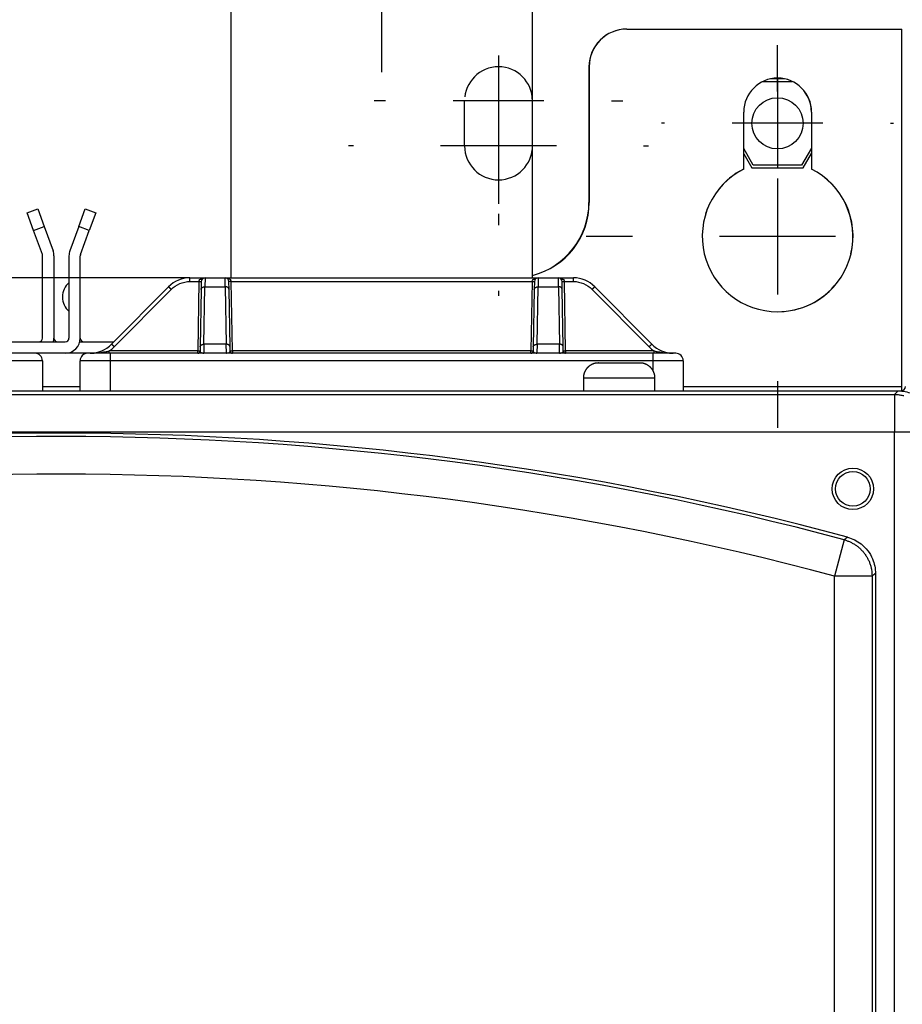
# Model space of a CAD drawing. Extents: x 0 to 420, y 0 to 297.
# Drawn here: x 262 to 275, y 149 to 164 of the extents above; entities that cross this region are included whole.
import ezdxf

# ---------------------------------------------------------------- set-up
doc = ezdxf.new("R2010")
doc.units = 0
doc.header["$MEASUREMENT"] = 0
for name, pattern in [('CENTERLINE', [30, 12, -1.5, 3, -1.5, 12]), ('HIDDEN', [4.5, 1.5, -1.5, 1.5]), ('HIDDENNEW0', [4.5, 1.5, -1.5, 1.5])]:
    doc.linetypes.add(name, pattern=pattern)
for name, color, linetype in [('226', 7, 'CONTINUOUS'), ('MUOTOVIIVAT', 40, 'HIDDENNEW0'), ('PIILOVDEFINE', 5, 'HIDDENNEW0'), ('PIILOVIIVAT', 5, 'HIDDEN'), ('TANGVIIVATNONDEF', 40, 'HIDDENNEW0')]:
    doc.layers.add(name, color=color, linetype=linetype)

msp = doc.modelspace()

# ---------------------------------------------------------------- linework, layer by layer
at = {"layer": '226', "color": 30, "linetype": 'CONTINUOUS'}
for p, q in [((262.60326, 160.71637), (262.75831, 160.7728)), ((263.41662, 160.71637), (263.26157, 160.7728))]:
    msp.add_line(p, q, dxfattribs=at)
at = {"layer": '226', "color": 73, "linetype": 'CONTINUOUS'}
for p, q in [((262.73219, 158.44058), (263.28219, 158.44058)), ((272.08219, 158.44058), (275.27219, 158.44058))]:
    msp.add_line(p, q, dxfattribs=at)
at = {"layer": 'MUOTOVIIVAT', "color": 30, "linetype": 'CONTINUOUS'}
for p, q in [((265.48219, 164.75458), (265.48219, 160.02458)), ((269.88219, 160.02458), (269.88219, 164.75458)), ((262.50921, 160.97478), (262.66425, 161.03121)), ((262.60326, 160.71637), (262.50921, 160.97478)), ((262.66425, 161.03121), (262.75831, 160.7728)), ((263.26157, 160.7728), (263.35562, 161.03121)), ((263.35562, 161.03121), (263.51067, 160.97478)), ((263.51067, 160.97478), (263.41662, 160.71637)), ((263.26157, 160.7728), (263.13321, 160.42013)), ((263.28826, 160.3637), (263.41662, 160.71637)), ((263.11994, 160.34489), (263.11994, 159.14458)), ((263.28494, 159.14458), (263.28494, 160.34489)), ((261.79994, 159.08958), (263.06494, 159.08958)), ((263.27795, 159.08958), (263.77554, 159.08958)), ((263.06494, 158.92458), (261.79994, 158.92458))]:
    msp.add_line(p, q, dxfattribs=at)
at = {"layer": 'MUOTOVIIVAT', "color": 73, "linetype": 'CONTINUOUS'}
for p, q in [((271.25995, 163.65458), (271.25719, 163.65458)), ((271.25994, 163.65458), (275.27219, 163.65458)), ((275.27219, 158.44058), (275.27219, 163.65458)), ((270.70719, 163.10458), (270.70719, 161.12458)), ((270.70994, 163.10458), (270.70994, 161.12458)), ((273.24417, 162.89008), (273.67295, 162.89008)), ((273.56096, 162.92858), (273.35616, 162.92858)), ((272.96494, 161.61192), (272.96494, 162.44458)), ((273.95219, 162.44458), (273.95219, 161.61192)), ((273.95494, 162.44458), (273.95494, 161.61192)), ((273.10472, 161.66908), (272.96494, 161.91119)), ((272.96494, 161.83419), (273.08249, 161.63058)), ((273.95219, 161.91595), (273.80966, 161.66908)), ((273.83189, 161.63058), (273.95219, 161.83895)), ((273.80966, 161.66908), (273.10472, 161.66908)), ((273.08249, 161.63058), (273.83189, 161.63058)), ((264.88474, 160.02458), (261.12963, 160.02458)), ((270.84469, 158.78158), (271.14719, 158.78158)), ((271.14719, 158.78158), (271.44969, 158.78158)), ((270.62469, 158.56158), (270.62469, 158.37458)), ((271.66969, 158.37458), (271.66969, 158.56158)), ((250.75869, 158.37458), (275.26119, 158.37458)), ((275.27219, 158.37551), (275.27219, 158.44058))]:
    msp.add_line(p, q, dxfattribs=at)
at = {"layer": 'MUOTOVIIVAT', "color": 1, "linetype": 'CONTINUOUS'}
for p, q in [((262.73162, 160.3637), (262.60326, 160.71637)), ((262.75831, 160.7728), (262.88667, 160.42013)), ((262.73494, 159.14458), (262.73494, 160.34489))]:
    msp.add_line(p, q, dxfattribs=at)
at = {"layer": 'MUOTOVIIVAT', "color": 6, "linetype": 'CONTINUOUS'}
for p, q in [((262.89994, 160.34489), (262.89994, 159.14458)), ((263.39219, 158.92458), (263.06493, 158.92458))]:
    msp.add_line(p, q, dxfattribs=at)
at = {"layer": 'MUOTOVIIVAT', "color": 40, "linetype": 'CONTINUOUS'}
for p, q in [((264.88474, 160.02458), (265.10444, 160.02458)), ((265.04945, 159.97054), (265.04745, 159.85641)), ((265.10444, 160.02458), (265.39794, 160.02458)), ((265.39794, 160.02458), (269.96644, 160.02458)), ((265.45492, 159.85641), (265.45293, 159.97054)), ((269.91145, 159.97054), (269.90945, 159.85641)), ((269.96644, 160.02458), (270.25994, 160.02458)), ((270.25994, 160.02458), (270.47964, 160.02458)), ((270.31692, 159.85641), (270.31493, 159.97054)), ((264.57205, 159.89414), (263.74133, 159.05502)), ((265.04745, 159.85641), (265.03281, 159.01729)), ((265.46957, 159.01729), (265.45492, 159.85641)), ((269.90945, 159.85641), (269.89481, 159.01729)), ((270.33157, 159.01729), (270.31692, 159.85641)), ((271.62305, 159.05502), (270.79233, 159.89414)), ((265.03281, 159.01729), (265.03176, 158.95701)), ((265.47062, 158.95701), (265.46957, 159.01729)), ((269.89481, 159.01729), (269.89376, 158.95701)), ((270.33262, 158.95701), (270.33157, 159.01729))]:
    msp.add_line(p, q, dxfattribs=at)
at = {"layer": 'MUOTOVIIVAT', "color": 94, "linetype": 'CONTINUOUS'}
for p, q in [((262.73219, 158.81458), (262.73219, 158.37458)), ((263.28219, 158.37458), (263.28219, 158.81458)), ((263.72219, 158.92458), (263.39219, 158.92458)), ((271.64219, 158.92458), (263.72219, 158.92458)), ((271.97219, 158.92458), (271.64219, 158.92458)), ((272.08219, 158.81458), (272.08219, 158.37458))]:
    msp.add_line(p, q, dxfattribs=at)
at = {"layer": 'MUOTOVIIVAT', "color": 150, "linetype": 'CONTINUOUS'}
for p, q in [((250.797, 158.37458), (275.21738, 158.37458)), ((274.88719, 155.70754), (274.88719, 102.63141))]:
    msp.add_line(p, q, dxfattribs=at)
at = {"layer": 'MUOTOVIIVAT', "color": 73, "linetype": 'CONTINUOUS'}
for points in [[(270.8447, 158.78158), (270.83949, 158.78152, 0.006147265), (270.83423, 158.78133, 0.005969676), (270.82893, 158.78101, 0.005926809), (270.82359, 158.78056, 0.006058307), (270.81822, 158.77998, 0.006122158), (270.81281, 158.77926, 0.006169342), (270.80739, 158.77839, 0.006203083), (270.80194, 158.77739, 0.006268437), (270.79647, 158.77623, 0.006307393), (270.791, 158.77493, 0.006363653), (270.78553, 158.77347, 0.006398314), (270.78005, 158.77187, 0.006452057), (270.77459, 158.77011, 0.006484569), (270.76914, 158.7682, 0.006533579), (270.76371, 158.76613, 0.006563076), (270.75831, 158.76391, 0.006607441), (270.75294, 158.76154, 0.006633852), (270.74761, 158.75901, 0.00667309), (270.74233, 158.75632, 0.006696161), (270.7371, 158.75348, 0.006729975), (270.73193, 158.75049, 0.006749521), (270.72683, 158.74735, 0.00677761), (270.7218, 158.74406, 0.006793467), (270.71685, 158.74063, 0.0068156), (270.71198, 158.73705, 0.00682761), (270.7072, 158.73333, 0.006843521), (270.70252, 158.72948, 0.006851662), (270.69795, 158.7255, 0.006861487), (270.69348, 158.72138, 0.006865329), (270.68913, 158.71715, 0.00686782), (270.68489, 158.71279, 0.006867156), (270.68078, 158.70833, 0.006863173), (270.67679, 158.70375, 0.006858811), (270.67294, 158.69907, 0.006849321), (270.66923, 158.69429, 0.006841311), (270.66565, 158.68943, 0.006825362), (270.66221, 158.68447, 0.006813243), (270.65892, 158.67944, 0.006790929), (270.65578, 158.67434, 0.006775393), (270.65279, 158.66917, 0.006748107), (270.64995, 158.66394, 0.00672752), (270.64726, 158.65866, 0.006690965), (270.64473, 158.65333, 0.006671782), (270.64235, 158.64797, 0.006642381), (270.64013, 158.64256, 0.006602422), (270.63806, 158.63713, 0.00652436), (270.63615, 158.63169, 0.006542375), (270.63439, 158.62622, 0.006606965), (270.63279, 158.62074, 0.006412865), (270.63133, 158.61527, 0.005987979), (270.63003, 158.60984, 0.006493428), (270.62888, 158.60434, 0.007558129), (270.62786, 158.59873, 0.005848725), (270.627, 158.59346, 0.002308209), (270.6263, 158.58871, 0.007893424), (270.62569, 158.58269, 0.013357389), (270.62515, 158.57352, 0.006695845), (270.62467, 158.56158, 0.003631355)], [(271.66968, 158.56158), (271.66961, 158.56679, 0.006148401), (271.66943, 158.57205, 0.005970771), (271.66911, 158.57735, 0.005927885), (271.66866, 158.58269, 0.006059393), (271.66808, 158.58806, 0.006123239), (271.66736, 158.59346, 0.006170412), (271.66649, 158.59889, 0.006204136), (271.66549, 158.60434, 0.006269476), (271.66433, 158.6098, 0.006308409), (271.66303, 158.61527, 0.006364647), (271.66158, 158.62075, 0.006399278), (271.65997, 158.62622, 0.006452992), (271.65821, 158.63169, 0.006485467), (271.6563, 158.63713, 0.006534441), (271.65424, 158.64256, 0.006563895), (271.65202, 158.64797, 0.006608216), (271.64964, 158.65333, 0.006634577), (271.64711, 158.65866, 0.006673765), (271.64442, 158.66394, 0.00669678), (271.64158, 158.66917, 0.006730538), (271.63859, 158.67434, 0.006750024), (271.63545, 158.67944, 0.006778054), (271.63216, 158.68447, 0.006793843), (271.62873, 158.68943, 0.006815903), (271.62515, 158.69429, 0.006827855), (271.62144, 158.69907, 0.006843737), (271.61758, 158.70375, 0.006851759), (271.6136, 158.70833, 0.006861356), (271.60949, 158.71279, 0.006865326), (271.60525, 158.71715, 0.006868419), (271.6009, 158.72138, 0.006868391), (271.59643, 158.7255, 0.006865241), (271.59185, 158.72948, 0.006861198), (271.58718, 158.73333, 0.006851527), (271.5824, 158.73705, 0.006843465), (271.57753, 158.74063, 0.006827585), (271.57258, 158.74406, 0.006815493), (271.56755, 158.74735, 0.006793162), (271.56245, 158.75049, 0.006777613), (271.55728, 158.75348, 0.006750314), (271.55205, 158.75632, 0.006729706), (271.54677, 158.75901, 0.006693118), (271.54144, 158.76154, 0.0066739), (271.53607, 158.76391, 0.006644458), (271.53067, 158.76613, 0.006604448), (271.52524, 158.7682, 0.006526319), (271.51979, 158.77011, 0.006544289), (271.51432, 158.77187, 0.006608845), (271.50884, 158.77347, 0.006414631), (271.50338, 158.77493, 0.005989573), (271.49795, 158.77623, 0.006495091), (271.49244, 158.77739, 0.007559976), (271.48683, 158.7784, 0.005850078), (271.48156, 158.77926, 0.002308726), (271.47681, 158.77996, 0.007895132), (271.47079, 158.78056, 0.01335996), (271.46162, 158.7811, 0.006696982), (271.44968, 158.78158, 0.003631931)]]:
    msp.add_lwpolyline(points, format="xyb", dxfattribs=at)
for centre, radius in [((273.45719, 162.27958), 0.374), ((274.55719, 156.94458), 0.253)]:
    msp.add_circle(centre, radius, dxfattribs=at)
at = {"layer": 'MUOTOVIIVAT', "color": 150, "linetype": 'CONTINUOUS'}
msp.add_circle((274.55719, 156.94458), 0.3025, dxfattribs=at)
at = {"layer": 'MUOTOVIIVAT', "color": 73, "linetype": 'CONTINUOUS'}
for centre, radius, start, end in [((271.25719, 163.10458), 0.55, 90, 180), ((271.25994, 163.10458), 0.55, 90, 180), ((273.45994, 162.44458), 0.495, 0, 180), ((273.45719, 162.44458), 0.495, 0, 89.840845), ((273.45994, 160.62958), 1.1, 116.74368, 423.25632), ((273.45719, 160.62958), 1.1, 116.74368, 142.42719), ((273.45719, 160.62958), 1.1, 346.54459, 423.25632), ((269.60994, 161.12458), 1.1, 284.32964, 360), ((269.60719, 161.12458), 1.1, 284.47753, 360), ((273.45719, 160.62958), 1.1, 153.46753, 162.79037), ((273.45719, 160.62958), 1.1, 270.07162, 322.25504), ((275.26119, 158.44058), 0.066, 270, 360)]:
    msp.add_arc(centre, radius, start, end, dxfattribs=at)
at = {"layer": 'MUOTOVIIVAT', "color": 30, "linetype": 'CONTINUOUS'}
for centre, radius, start, end in [((262.67994, 160.34489), 0.22, 0, 20), ((263.33994, 160.34489), 0.22, 160, 180), ((262.67994, 160.34489), 0.055, 0, 20), ((263.33994, 160.34489), 0.055, 160, 180), ((262.67994, 159.14458), 0.055, 270, 360), ((262.67994, 159.14458), 0.22, 345.52249, 360), ((262.95494, 159.14458), 0.055, 180, 270), ((263.06494, 159.14458), 0.22, 270, 360), ((263.06494, 159.14458), 0.055, 270, 360), ((263.33994, 159.14458), 0.055, 180, 270)]:
    msp.add_arc(centre, radius, start, end, dxfattribs=at)
at = {"layer": 'MUOTOVIIVAT', "color": 6, "linetype": 'CONTINUOUS'}
for start, end in [(130.5358, 180), (180, 229.4642)]:
    msp.add_arc((263.29867, 159.74473), 0.275, start, end, dxfattribs=at)
at = {"layer": 'MUOTOVIIVAT', "color": 40, "linetype": 'CONTINUOUS'}
for centre, radius, start, end in [((264.88474, 159.58458), 0.44, 90, 135.28792), ((265.10444, 159.96958), 0.055, 90, 179), ((265.39794, 159.96958), 0.055, 1, 90), ((269.96644, 159.96958), 0.055, 90, 179), ((269.96644, 159.96958), 0.055, 150.76993, 150.77608), ((270.25994, 159.96958), 0.055, 1, 90), ((270.47964, 159.58458), 0.44, 44.712084, 90), ((263.42864, 159.36458), 0.44, 270, 315.28792), ((271.93574, 159.36458), 0.44, 224.71208, 270)]:
    msp.add_arc(centre, radius, start, end, dxfattribs=at)
at = {"layer": 'MUOTOVIIVAT', "color": 94, "linetype": 'CONTINUOUS'}
for centre, radius, start, end in [((264.99876, 158.95758), 0.033, 270, 359), ((265.50362, 158.95758), 0.033, 181, 270), ((269.86076, 158.95758), 0.033, 270, 359), ((270.36562, 158.95758), 0.033, 181, 270), ((262.62219, 158.81458), 0.11, 0, 90), ((263.39219, 158.81458), 0.11, 90, 180), ((271.97219, 158.81458), 0.11, 0, 90)]:
    msp.add_arc(centre, radius, start, end, dxfattribs=at)
at = {"layer": 'MUOTOVIIVAT', "color": 150, "linetype": 'CONTINUOUS'}
msp.add_arc((263.00719, 113.69496), 44.06337, 74.907214, 105.09279, dxfattribs=at)
at = {"layer": 'MUOTOVIIVAT', "color": 94, "linetype": 'CONTINUOUS'}
msp.add_open_spline([(270.29917, 160.00799), (270.30181, 160.00543), (270.30422, 160.00245), (270.30671, 159.99854), (270.30706, 159.99795), (270.30739, 159.9973)], degree=3, knots=[3.8179603, 3.8179603, 3.8179603, 3.8179603, 4.2340516, 4.2340516, 4.3056018, 4.3056018, 4.3056018, 4.3056018], dxfattribs=at)
msp.add_open_spline([(271.93574, 158.92458), (271.92785, 158.92458), (271.91998, 158.92468), (271.91211, 158.92486)], degree=3, dxfattribs=at)
at = {"layer": 'MUOTOVIIVAT', "color": 150, "linetype": 'CONTINUOUS'}
for points, knots in [([(275.21737, 158.37458), (275.28725, 158.37458), (275.39215, 158.35428), (275.52122, 158.28777), (275.60883, 158.21622), (275.68038, 158.12861), (275.74689, 157.99954), (275.76719, 157.89464), (275.76719, 157.82476)], [0, 0, 0, 0, 0.0018816181, 0.0028910867, 0.0039220134, 0.0049529609, 0.0059624467, 0.007844027, 0.007844027, 0.007844027, 0.007844027]), ([(274.48055, 156.2384), (274.55205, 156.2191), (274.66049, 156.16454), (274.7786, 156.04554), (274.86274, 155.90052), (274.88719, 155.7816), (274.8872, 155.70754)], [0, 0, 0, 0, 0.0020015592, 0.0032651373, 0.0045287263, 0.0065302677, 0.0065302677, 0.0065302677, 0.0065302677])]:
    msp.add_open_spline(points, degree=3, knots=knots, dxfattribs=at)
at = {"layer": 'PIILOVDEFINE', "color": 5, "linetype": 'CENTERLINE'}
msp.add_line((267.68219, 163.02458), (267.68219, 168.90458), dxfattribs=at)
at = {"layer": 'PIILOVDEFINE', "color": 5, "linetype": 'CONTINUOUS'}
for p, q in [((273.45719, 162.74497), (273.45719, 163.42189)), ((269.38719, 163.26958), (269.38719, 161.94958)), ((273.45719, 162.93958), (273.45719, 161.61958)), ((269.38719, 162.79574), (269.38719, 161.10343)), ((267.73719, 162.60958), (267.57219, 162.60958)), ((270.04719, 162.60958), (268.72719, 162.60958)), ((271.03719, 162.60958), (271.20219, 162.60958)), ((271.80719, 162.27958), (271.76319, 162.27958)), ((274.11719, 162.27958), (272.79719, 162.27958)), ((275.10719, 162.27958), (275.15119, 162.27958)), ((267.2718, 161.94958), (267.19988, 161.94958)), ((270.23334, 161.94958), (268.54103, 161.94958)), ((271.50257, 161.94958), (271.5745, 161.94958)), ((273.45719, 161.47574), (273.45719, 159.78343)), ((269.38719, 160.95958), (269.38719, 160.79458)), ((271.3418, 160.62958), (270.66488, 160.62958)), ((274.30334, 160.62958), (272.61103, 160.62958)), ((273.45719, 160.62958), (273.45719, 160.58558)), ((269.38719, 159.8342), (269.38719, 159.76228)), ((273.45719, 158.5142), (273.45719, 157.83728))]:
    msp.add_line(p, q, dxfattribs=at)
at = {"layer": 'PIILOVIIVAT', "color": 73, "linetype": 'HIDDEN'}
msp.add_line((268.89219, 161.94958), (268.89219, 162.60958), dxfattribs=at)
for centre, start, end in [((269.38719, 162.60958), 0, 180), ((269.38719, 161.94958), 180, 360)]:
    msp.add_arc(centre, 0.495, start, end, dxfattribs=at)
at = {"layer": 'TANGVIIVATNONDEF', "color": 40, "linetype": 'CONTINUOUS'}
for p, q in [((264.88474, 159.97054), (264.88474, 160.02458)), ((264.88474, 159.97054), (265.01645, 159.97054)), ((265.10445, 160.02459), (265.10244, 159.89414)), ((265.39993, 159.89414), (265.39793, 160.02459)), ((265.48593, 159.97054), (269.87845, 159.97054)), ((269.96643, 160.02459), (269.96445, 159.89414)), ((270.26194, 159.89414), (270.25994, 160.02459)), ((270.34793, 159.97054), (270.47964, 159.97054)), ((270.47964, 159.97054), (270.47964, 160.02458)), ((263.78041, 159.01729), (264.61114, 159.85641)), ((265.0878, 159.05502), (265.10245, 159.89414)), ((265.10245, 159.89414), (265.39993, 159.89414)), ((265.39993, 159.89414), (265.41458, 159.05502)), ((269.9498, 159.05502), (269.96445, 159.89414)), ((269.96445, 159.89414), (270.26193, 159.89414)), ((270.26193, 159.89414), (270.27658, 159.05502)), ((270.75324, 159.85641), (271.58397, 159.01729)), ((265.0878, 159.05502), (265.08525, 158.92457)), ((265.41458, 159.05502), (265.0878, 159.05502)), ((265.41713, 158.92457), (265.41457, 159.05502)), ((269.94981, 159.05502), (269.94723, 158.92457)), ((270.27658, 159.05502), (269.9498, 159.05502)), ((270.27914, 158.92457), (270.27658, 159.05502))]:
    msp.add_line(p, q, dxfattribs=at)
at = {"layer": 'TANGVIIVATNONDEF', "color": 94, "linetype": 'CONTINUOUS'}
for p, q in [((265.01645, 159.97054), (264.99876, 158.95701)), ((265.50362, 158.95701), (265.48593, 159.97054)), ((269.87845, 159.97054), (269.86076, 158.95701)), ((270.36562, 158.95701), (270.34793, 159.97054)), ((264.99876, 158.95701), (263.70812, 158.95701)), ((263.70812, 158.92458), (263.70812, 158.95701)), ((264.99876, 158.92458), (264.99876, 158.95701)), ((265.50362, 158.95701), (265.50362, 158.92458)), ((269.86076, 158.95701), (265.50362, 158.95701)), ((269.86076, 158.92458), (269.86076, 158.95701)), ((270.36562, 158.95701), (270.36562, 158.92458)), ((271.65626, 158.95701), (270.36562, 158.95701)), ((271.65626, 158.92458), (271.65626, 158.95701)), ((262.73219, 158.81458), (262.29219, 158.81458)), ((263.72219, 158.81458), (263.28219, 158.81458)), ((263.72219, 158.92458), (263.72219, 158.81458)), ((263.72219, 158.81458), (263.72219, 158.37458)), ((271.64219, 158.81458), (263.72219, 158.81458)), ((271.64219, 158.81458), (271.64219, 158.92458)), ((272.08219, 158.81458), (271.64219, 158.81458)), ((271.64219, 158.66809), (271.64219, 158.81458))]:
    msp.add_line(p, q, dxfattribs=at)
at = {"layer": 'TANGVIIVATNONDEF', "color": 73, "linetype": 'CONTINUOUS'}
for p, q in [((271.14719, 158.56158), (270.62469, 158.56158)), ((271.66969, 158.56158), (271.14719, 158.56158))]:
    msp.add_line(p, q, dxfattribs=at)
at = {"layer": 'TANGVIIVATNONDEF', "color": 150, "linetype": 'CONTINUOUS'}
for p, q in [((275.16515, 158.32236), (275.21738, 158.37458)), ((250.84923, 158.32236), (275.16515, 158.32236)), ((275.16515, 158.32236), (275.16515, 157.77255)), ((275.16515, 157.77255), (250.84923, 157.77255)), ((275.16515, 101.97914), (275.16515, 157.77255)), ((275.71496, 157.77255), (275.16515, 157.77255)), ((274.43073, 156.20069), (274.28803, 155.66972)), ((274.28803, 102.68075), (274.28803, 155.66972)), ((274.83784, 155.66972), (274.28803, 155.66972)), ((274.83784, 155.66972), (274.83784, 102.68075))]:
    msp.add_line(p, q, dxfattribs=at)
at = {"layer": 'TANGVIIVATNONDEF', "color": 94, "linetype": 'CONTINUOUS'}
for points in [[(265.01646, 159.97053), (265.01804, 159.97051, 0.000219178), (265.01963, 159.97048, 0.000209084), (265.02124, 159.97046, 0.000207929), (265.02287, 159.97043, 0.000219801), (265.02451, 159.97041, 0.000228652), (265.02615, 159.97039, 0.000237393), (265.02779, 159.97037, 0.000247194), (265.02941, 159.97036, 0.000260776), (265.03102, 159.97034, 0.000275436), (265.03259, 159.97033, 0.000293214), (265.03413, 159.97032, 0.000313652), (265.03563, 159.97031, 0.000338057), (265.03708, 159.9703, 0.000367639), (265.03846, 159.9703, 0.000402821), (265.03979, 159.9703, 0.000445296), (265.04104, 159.9703, 0.000493647), (265.04221, 159.9703, 0.000562571), (265.04331, 159.97031, 0.000652166), (265.04432, 159.97032, 0.000744967), (265.04524, 159.97033, 0.000823685), (265.04606, 159.97034, 0.001069778), (265.0468, 159.97036, 0.001557293), (265.04745, 159.97037, 0.001635416), (265.048, 159.97039, 0.000860325), (265.04845, 159.97041, 0.003151613), (265.04883, 159.97043, 0.011104574), (265.04917, 159.97048, 0.015935489), (265.04946, 159.97053, 0.019119915)], [(265.48594, 159.97053), (265.48437, 159.97051, -0.00021884), (265.48277, 159.97048, -0.000208778), (265.48116, 159.97046, -0.000207641), (265.47953, 159.97043, -0.000219514), (265.47789, 159.97041, -0.000228373), (265.47624, 159.97039, -0.000237123), (265.47461, 159.97037, -0.000246936), (265.47298, 159.97036, -0.000260527), (265.47138, 159.97034, -0.000275201), (265.4698, 159.97033, -0.000292994), (265.46826, 159.97032, -0.000313453), (265.46676, 159.97031, -0.000337882), (265.46532, 159.9703, -0.000367498), (265.46393, 159.9703, -0.000402723), (265.46261, 159.9703, -0.000445259), (265.46135, 159.9703, -0.00049369), (265.46018, 159.9703, -0.000562733), (265.45909, 159.97031, -0.000652498), (265.45808, 159.97032, -0.000745543), (265.45716, 159.97033, -0.000824558), (265.45633, 159.97034, -0.001071287), (265.45559, 159.97036, -0.001560228), (265.45495, 159.97037, -0.001639549), (265.4544, 159.97039, -0.000862897), (265.45395, 159.97041, -0.003162737), (265.45357, 159.97043, -0.011172123), (265.45324, 159.97048, -0.016116882), (265.45294, 159.97053, -0.019454587)], [(269.87845, 159.97053), (269.88002, 159.97051, 0.000218933), (269.88161, 159.97048, 0.000208862), (269.88323, 159.97046, 0.000207721), (269.88486, 159.97043, 0.000219593), (269.8865, 159.97041, 0.000228449), (269.88814, 159.97039, 0.000237197), (269.88978, 159.97037, 0.000247007), (269.8914, 159.97036, 0.000260596), (269.893, 159.97034, 0.000275266), (269.89458, 159.97033, 0.000293055), (269.89612, 159.97032, 0.000313508), (269.89762, 159.97031, 0.00033793), (269.89906, 159.9703, 0.000367537), (269.90045, 159.9703, 0.00040275), (269.90177, 159.9703, 0.00044527), (269.90303, 159.9703, 0.000493678), (269.9042, 159.9703, 0.000562688), (269.9053, 159.97031, 0.000652407), (269.9063, 159.97032, 0.000745385), (269.90723, 159.97033, 0.000824318), (269.90805, 159.97034, 0.001070871), (269.90879, 159.97036, 0.00155942), (269.90944, 159.97037, 0.00163841), (269.90998, 159.97039, 0.000862188), (269.91043, 159.97041, 0.00315967), (269.91081, 159.97043, 0.011153473), (269.91115, 159.97048, 0.016066659), (269.91144, 159.97053, 0.019361631)], [(270.31492, 159.97053), (270.31496, 159.97051, 0.29490017), (270.31508, 159.97048, 0.038396291), (270.31528, 159.97046, 0.013749915), (270.31556, 159.97043, 0.007434612), (270.31593, 159.97041, 0.004488228), (270.31639, 159.97039, 0.003044401), (270.31694, 159.97037, 0.002173116), (270.31758, 159.97036, 0.001665986), (270.31832, 159.97034, 0.001302207), (270.31915, 159.97033, 0.001062789), (270.32007, 159.97032, 0.000877138), (270.32107, 159.97031, 0.000746682), (270.32217, 159.9703, 0.00064085), (270.32334, 159.9703, 0.000562944), (270.3246, 159.9703, 0.000495956), (270.32592, 159.9703, 0.000443214), (270.32731, 159.9703, 0.000402966), (270.32875, 159.97031, 0.000373792), (270.33025, 159.97032, 0.000335987), (270.33179, 159.97033, 0.000295676), (270.33335, 159.97034, 0.000299504), (270.33497, 159.97036, 0.000324992), (270.33664, 159.97037, 0.000243032), (270.33823, 159.97039, 0.000103228), (270.33967, 159.97041, 0.000303404), (270.34151, 159.97043, 0.000483212), (270.3443, 159.97048, 0.00024072), (270.34792, 159.97053, 0.000131254)], [(264.99875, 158.95702), (265.00032, 158.95699, 0.000227196), (265.00191, 158.95696, 0.00021675), (265.00353, 158.95694, 0.000215571), (265.00516, 158.95692, 0.000227898), (265.0068, 158.95689, 0.000237096), (265.00844, 158.95687, 0.000246182), (265.01008, 158.95685, 0.000256371), (265.0117, 158.95683, 0.000270483), (265.01331, 158.95682, 0.000285719), (265.01488, 158.95681, 0.000304194), (265.01642, 158.9568, 0.000325436), (265.01792, 158.95679, 0.000350801), (265.01937, 158.95678, 0.000381552), (265.02076, 158.95678, 0.000418126), (265.02208, 158.95678, 0.000462292), (265.02333, 158.95678, 0.000512579), (265.02451, 158.95678, 0.000584266), (265.0256, 158.95679, 0.00067747), (265.02661, 158.9568, 0.000774081), (265.02753, 158.95681, 0.000856125), (265.02836, 158.95682, 0.001112304), (265.02909, 158.95683, 0.001619969), (265.02974, 158.95685, 0.00170232), (265.03029, 158.95687, 0.000895926), (265.03073, 158.95689, 0.003283755), (265.03111, 158.95692, 0.011598014), (265.03145, 158.95696, 0.016719963), (265.03174, 158.95702, 0.020152804)], [(265.47063, 158.95702), (265.47067, 158.95699, 0.30494724), (265.47078, 158.95696, 0.040223557), (265.47098, 158.95694, 0.01436298), (265.47126, 158.95692, 0.007752868), (265.47163, 158.95689, 0.004674992), (265.47209, 158.95687, 0.003168712), (265.47264, 158.95685, 0.002260575), (265.47328, 158.95683, 0.001732323), (265.47402, 158.95682, 0.001353601), (265.47485, 158.95681, 0.001104444), (265.47577, 158.9568, 0.000911308), (265.47678, 158.95679, 0.000775627), (265.47787, 158.95678, 0.000665582), (265.47904, 158.95678, 0.000584588), (265.4803, 158.95678, 0.000514959), (265.48162, 158.95678, 0.000460145), (265.48301, 158.95678, 0.000418317), (265.48445, 158.95679, 0.000387995), (265.48595, 158.9568, 0.000348723), (265.48749, 158.95681, 0.000306861), (265.48906, 158.95682, 0.000310811), (265.49067, 158.95683, 0.000337236), (265.49235, 158.95685, 0.000252169), (265.49393, 158.95687, 0.000107105), (265.49538, 158.95689, 0.000314787), (265.49722, 158.95692, 0.000501288), (265.5, 158.95696, 0.000249701), (265.50363, 158.95702, 0.000136145)], [(269.86076, 158.95702), (269.86233, 158.95699, 0.000227332), (269.86392, 158.95696, 0.000216874), (269.86554, 158.95694, 0.000215688), (269.86717, 158.95692, 0.000228014), (269.86881, 158.95689, 0.000237209), (269.87045, 158.95687, 0.000246291), (269.87209, 158.95685, 0.000256475), (269.87371, 158.95683, 0.000270584), (269.87531, 158.95682, 0.000285815), (269.87689, 158.95681, 0.000304283), (269.87843, 158.9568, 0.000325517), (269.87993, 158.95679, 0.000350872), (269.88137, 158.95678, 0.000381609), (269.88276, 158.95678, 0.000418165), (269.88408, 158.95678, 0.000462307), (269.88534, 158.95678, 0.000512561), (269.88651, 158.95678, 0.0005842), (269.88761, 158.95679, 0.000677336), (269.88861, 158.9568, 0.000773848), (269.88954, 158.95681, 0.000855771), (269.89036, 158.95682, 0.001111692), (269.8911, 158.95683, 0.001618778), (269.89175, 158.95685, 0.001700643), (269.89229, 158.95687, 0.000894883), (269.89274, 158.95689, 0.003279239), (269.89312, 158.95692, 0.011570569), (269.89346, 158.95696, 0.016646198), (269.89375, 158.95702, 0.020016759)], [(270.33261, 158.95699), (270.33267, 158.95696, 0.15171555), (270.33281, 158.95694, 0.028383391), (270.33302, 158.95691, 0.011406846), (270.33332, 158.95689, 0.00649252), (270.33371, 158.95687, 0.004046795), (270.33418, 158.95685, 0.002800018), (270.33474, 158.95683, 0.00202809), (270.3354, 158.95682, 0.001570731), (270.33615, 158.9568, 0.001238124), (270.33699, 158.95679, 0.001016834), (270.33791, 158.95678, 0.000843821), (270.33893, 158.95678, 0.000721345), (270.34002, 158.95677, 0.000621485), (270.3412, 158.95677, 0.000547576), (270.34245, 158.95677, 0.000483775), (270.34377, 158.95677, 0.000433285), (270.34515, 158.95678, 0.000394772), (270.34659, 158.95678, 0.000366823), (270.34809, 158.95679, 0.000330246), (270.34961, 158.9568, 0.000290968), (270.35117, 158.95682, 0.000295112), (270.35277, 158.95683, 0.000320629), (270.35443, 158.95685, 0.000239942), (270.356, 158.95687, 0.000101819), (270.35744, 158.95689, 0.000299951), (270.35926, 158.95692, 0.000478218), (270.36202, 158.95696, 0.000238274), (270.36561, 158.95702, 0.000129923)], [(265.07496, 158.92457), (265.07509, 158.92457, 0.001159309), (265.07522, 158.92458, 0.001157939), (265.07535, 158.92458, 0.001156787), (265.07548, 158.92458, 0.00115613), (265.07561, 158.92458, 0.001155267), (265.07573, 158.92459, 0.001154367), (265.07586, 158.92459, 0.001153363), (265.07599, 158.9246, 0.00115243), (265.07612, 158.9246, 0.001151506), (265.07625, 158.92461, 0.001150731), (265.07638, 158.92462, 0.001149478), (265.07651, 158.92462, 0.001147918), (265.07664, 158.92463, 0.001147686), (265.07676, 158.92464, 0.001148717), (265.07689, 158.92465, 0.001144789), (265.07702, 158.92466, 0.001136785), (265.07715, 158.92467, 0.001145521), (265.07728, 158.92468, 0.001167574), (265.07741, 158.92469, 0.001133329), (265.07754, 158.92471, 0.001057368), (265.07767, 158.92472, 0.001165692), (265.0778, 158.92473, 0.001387635), (265.07793, 158.92475, 0.001052468), (265.07805, 158.92476, 0.000361966), (265.07817, 158.92478, 0.001481931), (265.07831, 158.92479, 0.002544668), (265.07853, 158.92482, 0.001242566), (265.07883, 158.92486, 0.000658144)], [(265.42741, 158.92457), (265.42728, 158.92457, -0.001157399), (265.42715, 158.92458, -0.001156326), (265.42703, 158.92458, -0.001155481), (265.4269, 158.92458, -0.001155118), (265.42677, 158.92458, -0.001154559), (265.42664, 158.92459, -0.001153952), (265.42651, 158.92459, -0.001153253), (265.42638, 158.9246, -0.001152611), (265.42625, 158.9246, -0.001151989), (265.42612, 158.92461, -0.001151505), (265.426, 158.92462, -0.001150553), (265.42587, 158.92462, -0.001149281), (265.42574, 158.92463, -0.001149349), (265.42561, 158.92464, -0.001150671), (265.42548, 158.92465, -0.001147036), (265.42535, 158.92466, -0.0011393), (265.42522, 158.92467, -0.001148352), (265.42509, 158.92468, -0.001170756), (265.42496, 158.92469, -0.001136716), (265.42484, 158.92471, -0.001060781), (265.42471, 158.92472, -0.001169742), (265.42458, 158.92473, -0.001392845), (265.42445, 158.92475, -0.001056728), (265.42432, 158.92476, -0.000363485), (265.42421, 158.92478, -0.001488365), (265.42406, 158.92479, -0.00255696), (265.42384, 158.92482, -0.001249101), (265.42355, 158.92486, -0.000661734)], [(269.93694, 158.92457), (269.93707, 158.92457, 0.001149717), (269.9372, 158.92458, 0.001149822), (269.93733, 158.92458, 0.001150202), (269.93746, 158.92458, 0.001151015), (269.93759, 158.92458, 0.001151682), (269.93772, 158.92459, 0.001152252), (269.93785, 158.92459, 0.001152779), (269.93798, 158.9246, 0.001153315), (269.93811, 158.9246, 0.00115392), (269.93824, 158.92461, 0.001154613), (269.93837, 158.92462, 0.001154886), (269.9385, 158.92462, 0.001154786), (269.93863, 158.92463, 0.001156082), (269.93875, 158.92464, 0.001158593), (269.93888, 158.92465, 0.00115616), (269.93901, 158.92466, 0.001149528), (269.93914, 158.92467, 0.001159884), (269.93927, 158.92468, 0.001183729), (269.9394, 158.92469, 0.001150547), (269.93953, 158.92471, 0.001074733), (269.93965, 158.92472, 0.001186316), (269.93978, 158.92473, 0.001414192), (269.93992, 158.92475, 0.00107421), (269.94004, 158.92476, 0.000369729), (269.94015, 158.92478, 0.001514794), (269.9403, 158.92479, 0.002607572), (269.94052, 158.92482, 0.001276067), (269.94081, 158.92486, 0.000676564)], [(270.28556, 158.92486), (270.28569, 158.92485, 0.001152958), (270.28581, 158.92483, 0.001152631), (270.28594, 158.92481, 0.001152561), (270.28607, 158.92479, 0.001152941), (270.2862, 158.92478, 0.001153157), (270.28633, 158.92476, 0.001153292), (270.28646, 158.92475, 0.001153367), (270.28658, 158.92473, 0.001153467), (270.28671, 158.92472, 0.001153618), (270.28684, 158.92471, 0.001153875), (270.28697, 158.92469, 0.001153693), (270.2871, 158.92468, 0.001153158), (270.28723, 158.92467, 0.001153997), (270.28736, 158.92466, 0.001156066), (270.28749, 158.92465, 0.001153185), (270.28761, 158.92464, 0.001146138), (270.28774, 158.92463, 0.001156011), (270.28787, 158.92462, 0.001179326), (270.288, 158.92462, 0.00114581), (270.28813, 158.92461, 0.00106992), (270.28826, 158.9246, 0.001180564), (270.28839, 158.9246, 0.001406738), (270.28852, 158.92459, 0.001068071), (270.28865, 158.92459, 0.00036753), (270.28876, 158.92458, 0.001505468), (270.28891, 158.92458, 0.002589588), (270.28913, 158.92458, 0.001266434), (270.28942, 158.92457, 0.000671255)]]:
    msp.add_lwpolyline(points, format="xyb", dxfattribs=at)
at = {"layer": 'TANGVIIVATNONDEF', "color": 40, "linetype": 'CONTINUOUS'}
for points in [[(264.61115, 159.85641), (264.6093, 159.85824, 0.000158024), (264.60742, 159.86009, 0.000151043), (264.60552, 159.86197, 0.000150406), (264.6036, 159.86386, 0.000159061), (264.60167, 159.86576, 0.000165597), (264.59974, 159.86766, 0.000172059), (264.59781, 159.86955, 0.000179313), (264.5959, 159.87142, 0.000189285), (264.59402, 159.87327, 0.000200076), (264.59216, 159.87508, 0.000213121), (264.59034, 159.87685, 0.000228134), (264.58858, 159.87856, 0.000246025), (264.58688, 159.88022, 0.000267721), (264.58524, 159.88181, 0.000293501), (264.58367, 159.88332, 0.00032463), (264.58219, 159.88474, 0.000360057), (264.5808, 159.88608, 0.000410551), (264.5795, 159.88732, 0.000476215), (264.57831, 159.88847, 0.000544208), (264.57721, 159.88951, 0.000601909), (264.57622, 159.89044, 0.000782344), (264.57534, 159.89127, 0.001140176), (264.57456, 159.89199, 0.001197676), (264.5739, 159.8926, 0.000628417), (264.57335, 159.89309, 0.002311848), (264.57288, 159.89351, 0.008180768), (264.57245, 159.89386, 0.011843819), (264.57205, 159.89414, 0.014408739)], [(265.04746, 159.85641), (265.04755, 159.85824, -0.018052162), (265.04777, 159.86009, -0.017073647), (265.04813, 159.86197, -0.016663843), (265.04862, 159.86386, -0.017123454), (265.04926, 159.86576, -0.017116127), (265.05005, 159.86766, -0.016934421), (265.05099, 159.86955, -0.016601853), (265.05207, 159.87142, -0.016366589), (265.05332, 159.87327, -0.015946306), (265.05471, 159.87508, -0.015561576), (265.05625, 159.87685, -0.015056152), (265.05793, 159.87856, -0.014601733), (265.05976, 159.88022, -0.014086653), (265.06171, 159.88181, -0.013628567), (265.0638, 159.88332, -0.013096504), (265.06599, 159.88474, -0.012571518), (265.0683, 159.88608, -0.012189865), (265.0707, 159.88732, -0.011933078), (265.07318, 159.88847, -0.011255429), (265.07573, 159.88951, -0.010286598), (265.07832, 159.89044, -0.010779515), (265.081, 159.89127, -0.012073801), (265.08377, 159.89199, -0.009271539), (265.08639, 159.8926, -0.003978755), (265.08879, 159.89309, -0.011867889), (265.09182, 159.89351, -0.019372576), (265.09644, 159.89386, -0.00977276), (265.10244, 159.89414, -0.005345096)], [(265.45492, 159.85641), (265.45483, 159.85824, 0.018053285), (265.4546, 159.86009, 0.017074873), (265.45425, 159.86197, 0.016665174), (265.45375, 159.86386, 0.017124932), (265.45311, 159.86576, 0.017117693), (265.45233, 159.86766, 0.016936025), (265.45139, 159.86955, 0.016603451), (265.4503, 159.87142, 0.016368161), (265.44906, 159.87327, 0.015947808), (265.44767, 159.87508, 0.015562991), (265.44613, 159.87685, 0.015057449), (265.44444, 159.87856, 0.014602909), (265.44262, 159.88022, 0.014087692), (265.44066, 159.88181, 0.013629474), (265.43858, 159.88332, 0.01309727), (265.43638, 159.88474, 0.012572153), (265.43408, 159.88608, 0.012190376), (265.43168, 159.88732, 0.011933478), (265.42919, 159.88847, 0.011255707), (265.42665, 159.88951, 0.01028677), (265.42406, 159.89044, 0.010779608), (265.42138, 159.89127, 0.012073801), (265.41861, 159.89199, 0.009271456), (265.41598, 159.8926, 0.0039787), (265.41359, 159.89309, 0.011867671), (265.41055, 159.89351, 0.019371973), (265.40594, 159.89386, 0.009772352), (265.39993, 159.89414, 0.005344846)], [(269.90947, 159.85641), (269.90956, 159.85824, -0.018055967), (269.90978, 159.86009, -0.017077799), (269.91014, 159.86197, -0.016668355), (269.91063, 159.86386, -0.017128464), (269.91127, 159.86576, -0.017121435), (269.91205, 159.86766, -0.016939857), (269.91299, 159.86955, -0.01660727), (269.91408, 159.87142, -0.016371917), (269.91532, 159.87327, -0.015951395), (269.91671, 159.87508, -0.015566369), (269.91825, 159.87685, -0.015060548), (269.91994, 159.87856, -0.014605718), (269.92176, 159.88022, -0.014090173), (269.92372, 159.88181, -0.013631641), (269.9258, 159.88332, -0.013099101), (269.928, 159.88474, -0.012573669), (269.9303, 159.88608, -0.012191597), (269.9327, 159.88732, -0.011934432), (269.93519, 159.88847, -0.011256371), (269.93774, 159.88951, -0.010287181), (269.94033, 159.89044, -0.010779831), (269.943, 159.89127, -0.012073799), (269.94577, 159.89199, -0.009271258), (269.9484, 159.8926, -0.003978568), (269.95079, 159.89309, -0.01186715), (269.95383, 159.89351, -0.019370535), (269.95845, 159.89386, -0.009771376), (269.96445, 159.89414, -0.00534425)], [(270.31693, 159.85641), (270.31684, 159.85824, 0.018049478), (270.31661, 159.86009, 0.017070719), (270.31626, 159.86197, 0.016660661), (270.31576, 159.86386, 0.017119921), (270.31512, 159.86576, 0.017112386), (270.31434, 159.86766, 0.016930589), (270.3134, 159.86955, 0.016598036), (270.31231, 159.87142, 0.016362834), (270.31107, 159.87327, 0.01594272), (270.30968, 159.87508, 0.015558198), (270.30813, 159.87685, 0.015053054), (270.30645, 159.87856, 0.014598924), (270.30462, 159.88022, 0.014084171), (270.30267, 159.88181, 0.0136264), (270.30058, 159.88332, 0.013094673), (270.29839, 159.88474, 0.012570002), (270.29608, 159.88608, 0.012188645), (270.29369, 159.88732, 0.011932123), (270.2912, 159.88847, 0.011254764), (270.28865, 159.88951, 0.010286187), (270.28606, 159.89044, 0.010779293), (270.28339, 159.89127, 0.012073803), (270.28062, 159.89199, 0.009271736), (270.27799, 159.8926, 0.003978887), (270.2756, 159.89309, 0.011868411), (270.27256, 159.89351, 0.019374014), (270.26795, 159.89386, 0.009773737), (270.26194, 159.89414, 0.005345692)], [(270.75323, 159.85641), (270.75509, 159.85824, -0.000159219), (270.75696, 159.86009, -0.000152184), (270.75886, 159.86197, -0.00015154), (270.76078, 159.86386, -0.000160259), (270.76271, 159.86576, -0.000166842), (270.76464, 159.86766, -0.000173351), (270.76657, 159.86955, -0.000180658), (270.76848, 159.87142, -0.000190703), (270.77037, 159.87327, -0.000201573), (270.77222, 159.87508, -0.000214712), (270.77404, 159.87685, -0.000229834), (270.7758, 159.87856, -0.000247854), (270.77751, 159.88022, -0.000269707), (270.77915, 159.88181, -0.000295675), (270.78071, 159.88332, -0.000327027), (270.78219, 159.88474, -0.000362709), (270.78358, 159.88608, -0.000413565), (270.78488, 159.88732, -0.000479697), (270.78608, 159.88847, -0.00054817), (270.78717, 159.88951, -0.00060627), (270.78816, 159.89044, -0.000787978), (270.78905, 159.89127, -0.001148319), (270.78982, 159.89199, -0.001206133), (270.79049, 159.8926, -0.000632817), (270.79103, 159.89309, -0.002327879), (270.7915, 159.89351, -0.00823476), (270.79194, 159.89386, -0.011913248), (270.79233, 159.89414, -0.014479685)], [(263.7804, 159.01729), (263.77855, 159.01912, 0.000157786), (263.77667, 159.02097, 0.000150816), (263.77477, 159.02285, 0.000150181), (263.77285, 159.02474, 0.000158823), (263.77092, 159.02664, 0.00016535), (263.76899, 159.02854, 0.000171804), (263.76707, 159.03043, 0.000179048), (263.76516, 159.0323, 0.000189007), (263.76327, 159.03415, 0.000199783), (263.76142, 159.03596, 0.00021281), (263.7596, 159.03773, 0.000227802), (263.75784, 159.03944, 0.000245669), (263.75614, 159.0411, 0.000267336), (263.7545, 159.04269, 0.000293082), (263.75294, 159.0442, 0.000324169), (263.75146, 159.04562, 0.000359549), (263.75007, 159.04696, 0.000409977), (263.74877, 159.0482, 0.000475555), (263.74757, 159.04935, 0.000543462), (263.74648, 159.05039, 0.000601095), (263.74549, 159.05132, 0.000781302), (263.74461, 159.05215, 0.00113869), (263.74383, 159.05287, 0.001196161), (263.74317, 159.05348, 0.000627639), (263.74263, 159.05398, 0.002309064), (263.74216, 159.05439, 0.008172196), (263.74172, 159.05474, 0.011835367), (263.74133, 159.05502, 0.01440432)], [(265.03282, 159.01729), (265.03291, 159.01912, -0.018054661), (265.03313, 159.02097, -0.017076458), (265.03349, 159.02285, -0.016666967), (265.03398, 159.02474, -0.017126986), (265.03462, 159.02664, -0.01711993), (265.03541, 159.02854, -0.016938371), (265.03634, 159.03043, -0.016605842), (265.03743, 159.0323, -0.016370561), (265.03867, 159.03415, -0.015950148), (265.04006, 159.03596, -0.01556524), (265.04161, 159.03773, -0.015059558), (265.04329, 159.03944, -0.014604865), (265.04512, 159.0411, -0.014089465), (265.04707, 159.04269, -0.013631066), (265.04916, 159.0442, -0.013098663), (265.05135, 159.04562, -0.012573355), (265.05366, 159.04696, -0.012191398), (265.05605, 159.0482, -0.011934336), (265.05854, 159.04935, -0.011256375), (265.06109, 159.05039, -0.010287262), (265.06368, 159.05132, -0.010779994), (265.06635, 159.05215, -0.012074076), (265.06913, 159.05287, -0.009271542), (265.07175, 159.05348, -0.003978707), (265.07414, 159.05398, -0.011867609), (265.07718, 159.05439, -0.019371486), (265.0818, 159.05474, -0.009771938), (265.0878, 159.05502, -0.005344577)], [(265.46956, 159.01729), (265.46947, 159.01912, 0.018055783), (265.46924, 159.02097, 0.017077683), (265.46889, 159.02285, 0.016668299), (265.4684, 159.02474, 0.017128464), (265.46776, 159.02664, 0.017121496), (265.46697, 159.02854, 0.016939975), (265.46603, 159.03043, 0.01660744), (265.46495, 159.0323, 0.016372133), (265.4637, 159.03415, 0.01595165), (265.46231, 159.03596, 0.015566655), (265.46077, 159.03773, 0.015060856), (265.45909, 159.03944, 0.014606041), (265.45726, 159.0411, 0.014090504), (265.4553, 159.04269, 0.013631973), (265.45322, 159.0442, 0.01309943), (265.45102, 159.04562, 0.012573989), (265.44872, 159.04696, 0.012191909), (265.44632, 159.0482, 0.011934736), (265.44383, 159.04935, 0.011256653), (265.44129, 159.05039, 0.010287434), (265.4387, 159.05132, 0.010780087), (265.43602, 159.05215, 0.012074075), (265.43325, 159.05287, 0.00927146), (265.43062, 159.05348, 0.003978652), (265.42823, 159.05398, 0.011867391), (265.42519, 159.05439, 0.019370884), (265.42058, 159.05474, 0.009771529), (265.41457, 159.05502, 0.005344328)], [(269.8948, 159.01729), (269.89489, 159.01912, -0.018057212), (269.89511, 159.02097, -0.017077652), (269.89547, 159.02285, -0.016666929), (269.89597, 159.02474, -0.01712575), (269.89661, 159.02664, -0.017117453), (269.89739, 159.02854, -0.016934795), (269.89833, 159.03043, -0.01660127), (269.89942, 159.0323, -0.01636514), (269.90066, 159.03415, -0.015944049), (269.90206, 159.03596, -0.015558637), (269.9036, 159.03773, -0.015052631), (269.90528, 159.03944, -0.014597756), (269.90711, 159.0411, -0.014082322), (269.90907, 159.04269, -0.013623985), (269.91115, 159.0442, -0.013091776), (269.91335, 159.04562, -0.012566741), (269.91566, 159.04696, -0.012185048), (269.91806, 159.0482, -0.011928235), (269.92054, 159.04935, -0.011250783), (269.92309, 159.05039, -0.010282322), (269.92568, 159.05132, -0.010775034), (269.92836, 159.05215, -0.012068821), (269.93113, 159.05287, -0.009267778), (269.93376, 159.05348, -0.003977162), (269.93615, 159.05398, -0.011863207), (269.93919, 159.05439, -0.019365352), (269.94381, 159.05474, -0.00976936), (269.94981, 159.05502, -0.005343309)], [(270.33157, 159.01729), (270.33148, 159.01912, 0.018051978), (270.33125, 159.02097, 0.017073531), (270.3309, 159.02285, 0.016663787), (270.3304, 159.02474, 0.017123454), (270.32976, 159.02664, 0.017116189), (270.32898, 159.02854, 0.016934539), (270.32804, 159.03043, 0.016602024), (270.32695, 159.0323, 0.016366806), (270.32571, 159.03415, 0.015946561), (270.32432, 159.03596, 0.015561862), (270.32278, 159.03773, 0.01505646), (270.32109, 159.03944, 0.014602056), (270.31927, 159.0411, 0.014086983), (270.31731, 159.04269, 0.0136289), (270.31523, 159.0442, 0.013096832), (270.31303, 159.04562, 0.012571838), (270.31073, 159.04696, 0.012190177), (270.30833, 159.0482, 0.011933381), (270.30584, 159.04935, 0.011255711), (270.30329, 159.05039, 0.01028685), (270.3007, 159.05132, 0.010779772), (270.29803, 159.05215, 0.012074078), (270.29526, 159.05287, 0.00927174), (270.29263, 159.05348, 0.003978839), (270.29024, 159.05398, 0.011868131), (270.2872, 159.05439, 0.019372924), (270.28259, 159.05474, 0.009772914), (270.27658, 159.05502, 0.005345174)], [(271.58396, 159.01729), (271.58581, 159.01912, -0.000158921), (271.58769, 159.02097, -0.0001519), (271.58959, 159.02285, -0.000151258), (271.59151, 159.02474, -0.000159961), (271.59344, 159.02664, -0.000166533), (271.59537, 159.02854, -0.000173031), (271.59729, 159.03043, -0.000180325), (271.59921, 159.0323, -0.000190352), (271.60109, 159.03415, -0.000201203), (271.60295, 159.03596, -0.00021432), (271.60476, 159.03773, -0.000229415), (271.60653, 159.03944, -0.000247404), (271.60823, 159.0411, -0.00026922), (271.60987, 159.04269, -0.000295142), (271.61143, 159.0442, -0.000326441), (271.61292, 159.04562, -0.000362062), (271.61431, 159.04696, -0.000412832), (271.61561, 159.0482, -0.000478852), (271.6168, 159.04935, -0.000547212), (271.6179, 159.05039, -0.00060522), (271.61889, 159.05132, -0.000786629), (271.61977, 159.05215, -0.001146383), (271.62055, 159.05287, -0.001204142), (271.62121, 159.05348, -0.000631788), (271.62176, 159.05398, -0.002324162), (271.62223, 159.05439, -0.008222786), (271.62266, 159.05474, -0.011899585), (271.62306, 159.05502, -0.014468558)]]:
    msp.add_lwpolyline(points, format="xyb", dxfattribs=at)
at = {"layer": 'TANGVIIVATNONDEF', "color": 150, "linetype": 'CONTINUOUS'}
for points in [[(275.16514, 158.32236), (275.19133, 158.32173, -0.012797476), (275.21787, 158.31979, -0.012150485), (275.24479, 158.31648, -0.011967964), (275.27196, 158.31181, -0.012473128), (275.29928, 158.30564, -0.012710969)], [(274.43073, 156.20069), (274.45231, 156.19441, -0.010719919), (274.47384, 156.18716, -0.010343227), (274.49533, 156.17891, -0.010231163), (274.51671, 156.16967, -0.010530376), (274.53789, 156.15941, -0.010672771), (274.55882, 156.14815, -0.010758868), (274.57942, 156.13587, -0.010815519), (274.59962, 156.12262, -0.01093278), (274.61935, 156.10837, -0.01099543), (274.63856, 156.09318, -0.011075509), (274.65715, 156.07706, -0.011114992), (274.67509, 156.06007, -0.011166896), (274.69228, 156.04221, -0.011199414), (274.7087, 156.02358, -0.011243798), (274.72426, 156.00419, -0.011229639), (274.73894, 155.98413, -0.011172874), (274.75268, 155.96345, -0.011243917), (274.76546, 155.9422, -0.011407576), (274.77721, 155.92043, -0.011109044), (274.78796, 155.89833, -0.010423636), (274.79763, 155.87602, -0.011295472), (274.80628, 155.85309, -0.013124683), (274.81387, 155.82943, -0.01022313), (274.82035, 155.80706, -0.00418835), (274.82567, 155.78673, -0.013674914), (274.8302, 155.76081, -0.023087305), (274.83427, 155.72127, -0.011664059), (274.83785, 155.66973, -0.006338709)]]:
    msp.add_lwpolyline(points, format="xyb", dxfattribs=at)
for radius in [44.014025, 43.464214]:
    msp.add_arc((263.00719, 113.69496), radius, 74.957051, 105.04295, dxfattribs=at)
at = {"layer": 'TANGVIIVATNONDEF', "color": 40, "linetype": 'CONTINUOUS'}
for points, knots in [([(264.61115, 159.85641), (264.64681, 159.89244), (264.73258, 159.95027), (264.83404, 159.97054), (264.88474, 159.97053)], [2, 2, 2, 2, 3.7744035, 5.5488, 5.5488, 5.5488, 5.5488]), ([(270.47965, 159.97053), (270.53034, 159.97054), (270.63179, 159.95027), (270.71757, 159.89244), (270.75323, 159.85641)], [2, 2, 2, 2, 3.7743965, 5.5488, 5.5488, 5.5488, 5.5488])]:
    msp.add_open_spline(points, degree=3, knots=knots, dxfattribs=at)
at = {"layer": 'TANGVIIVATNONDEF', "color": 94, "linetype": 'CONTINUOUS'}
for points, knots in [([(265.01646, 159.97053), (265.01673, 159.98069), (265.02178, 159.9905), (265.03575, 160.00483), (265.04393, 160.0101), (265.06077, 160.01773), (265.06938, 160.02036), (265.08679, 160.02376), (265.09562, 160.02458), (265.10445, 160.02459)], [2, 2, 2, 2, 2.9397273, 2.9397273, 3.7517737, 3.7517737, 4.4894194, 4.4894194, 5.2112969, 5.2112969, 5.2112969, 5.2112969]), ([(265.39793, 160.02459), (265.41627, 160.02458), (265.43477, 160.02111), (265.45403, 160.01203), (265.45703, 160.01042), (265.46436, 160.00588), (265.46853, 160.0027), (265.48017, 159.99127), (265.48563, 159.9811), (265.48594, 159.97053)], [2, 2, 2, 2, 3.5006069, 3.5006069, 3.7870066, 3.7870066, 4.2340516, 4.2340516, 5.2118281, 5.2118281, 5.2118281, 5.2118281]), ([(269.87845, 159.97053), (269.87873, 159.98069), (269.88378, 159.9905), (269.89775, 160.00483), (269.90593, 160.0101), (269.92277, 160.01773), (269.93138, 160.02036), (269.94879, 160.02376), (269.95762, 160.02458), (269.96643, 160.02459)], [2, 2, 2, 2, 2.9397273, 2.9397273, 3.7517737, 3.7517737, 4.4894194, 4.4894194, 5.2112969, 5.2112969, 5.2112969, 5.2112969]), ([(270.25994, 160.02459), (270.26876, 160.02458), (270.27759, 160.02376), (270.295, 160.02036), (270.30361, 160.01773), (270.32045, 160.0101), (270.32863, 160.00483), (270.3426, 159.9905), (270.34764, 159.98069), (270.34792, 159.97053)], [2, 2, 2, 2, 2.7218775, 2.7218775, 3.4595232, 3.4595232, 4.2715696, 4.2715696, 5.2112969, 5.2112969, 5.2112969, 5.2112969]), ([(263.45235, 158.92486), (263.49581, 158.92586), (263.56113, 158.93157), (263.64608, 158.94502), (263.68772, 158.95296), (263.70813, 158.95702)], [2, 2, 2, 2, 4.5981002, 5.9238705, 7.2800089, 7.2800089, 7.2800089, 7.2800089]), ([(265.03174, 158.95702), (265.03168, 158.95296), (265.03509, 158.94502), (265.05031, 158.93157), (265.06713, 158.92587), (265.07883, 158.92486)], [2, 2, 2, 2, 3.3560385, 4.6817127, 7.2796246, 7.2796246, 7.2796246, 7.2796246]), ([(265.42355, 158.92486), (265.43524, 158.92586), (265.45207, 158.93157), (265.46728, 158.94502), (265.47069, 158.95296), (265.47063, 158.95702)], [2, 2, 2, 2, 4.5981002, 5.9238705, 7.2800089, 7.2800089, 7.2800089, 7.2800089]), ([(269.89375, 158.95702), (269.89368, 158.95296), (269.89709, 158.94502), (269.91231, 158.93157), (269.92913, 158.92587), (269.94081, 158.92486)], [2, 2, 2, 2, 3.3560385, 4.6817127, 7.2796246, 7.2796246, 7.2796246, 7.2796246]), ([(270.28556, 158.92486), (270.29724, 158.92586), (270.31407, 158.93157), (270.32928, 158.94502), (270.33269, 158.95296), (270.33261, 158.95702)], [2, 2, 2, 2, 4.5981002, 5.9238705, 7.2800089, 7.2800089, 7.2800089, 7.2800089]), ([(271.65626, 158.95702), (271.67666, 158.95296), (271.71829, 158.94502), (271.80324, 158.93157), (271.86855, 158.92587), (271.91201, 158.92486)], [2, 2, 2, 2, 3.3560385, 4.6817127, 7.2796246, 7.2796246, 7.2796246, 7.2796246]), ([(265.07883, 158.92486), (265.07985, 158.9248), (265.08138, 158.92471), (265.08341, 158.92463), (265.08435, 158.92459), (265.08521, 158.92458), (265.08525, 158.92457)], [0, 0, 0, 0, 0.43245675, 0.66540296, 0.84872858, 1, 1, 1, 1]), ([(265.41713, 158.92457), (265.41772, 158.92458), (265.41874, 158.9246), (265.42022, 158.92465), (265.42177, 158.92473), (265.42289, 158.92481), (265.42355, 158.92486)], [0, 0, 0, 0, 0.27634984, 0.48196181, 0.69298535, 1, 1, 1, 1]), ([(269.94081, 158.92486), (269.94185, 158.9248), (269.94338, 158.92471), (269.94541, 158.92463), (269.94635, 158.92459), (269.94721, 158.92458), (269.94723, 158.92457)], [0, 0, 0, 0, 0.43245675, 0.66540296, 0.84872858, 1, 1, 1, 1]), ([(270.27914, 158.92457), (270.27972, 158.92458), (270.28074, 158.9246), (270.28222, 158.92465), (270.28377, 158.92473), (270.28489, 158.92481), (270.28556, 158.92486)], [0, 0, 0, 0, 0.27634983, 0.4819618, 0.69298534, 1, 1, 1, 1])]:
    msp.add_open_spline(points, degree=3, knots=knots, dxfattribs=at)
msp.add_open_spline([(265.08035, 160.01878), (265.08794, 160.02388), (265.09621, 160.02458), (265.10445, 160.02459)], degree=3, dxfattribs=at)
at = {"layer": 'TANGVIIVATNONDEF', "color": 40, "linetype": 'CONTINUOUS'}
for points in [[(263.70813, 158.95702), (263.73406, 158.97476), (263.75831, 158.99496), (263.7804, 159.01729)], [(271.58396, 159.01729), (271.60607, 158.99496), (271.63032, 158.97476), (271.65626, 158.95702)]]:
    msp.add_open_spline(points, degree=3, dxfattribs=at)
at = {"layer": 'TANGVIIVATNONDEF', "color": 150, "linetype": 'CONTINUOUS'}
for points in [[(274.48055, 156.2384), (274.46394, 156.22583), (274.44733, 156.21326), (274.43073, 156.20069)], [(274.8872, 155.70754), (274.87074, 155.69494), (274.85429, 155.68233), (274.83785, 155.66973)]]:
    msp.add_open_spline(points, degree=3, dxfattribs=at)

doc.saveas('drawing.dxf')
